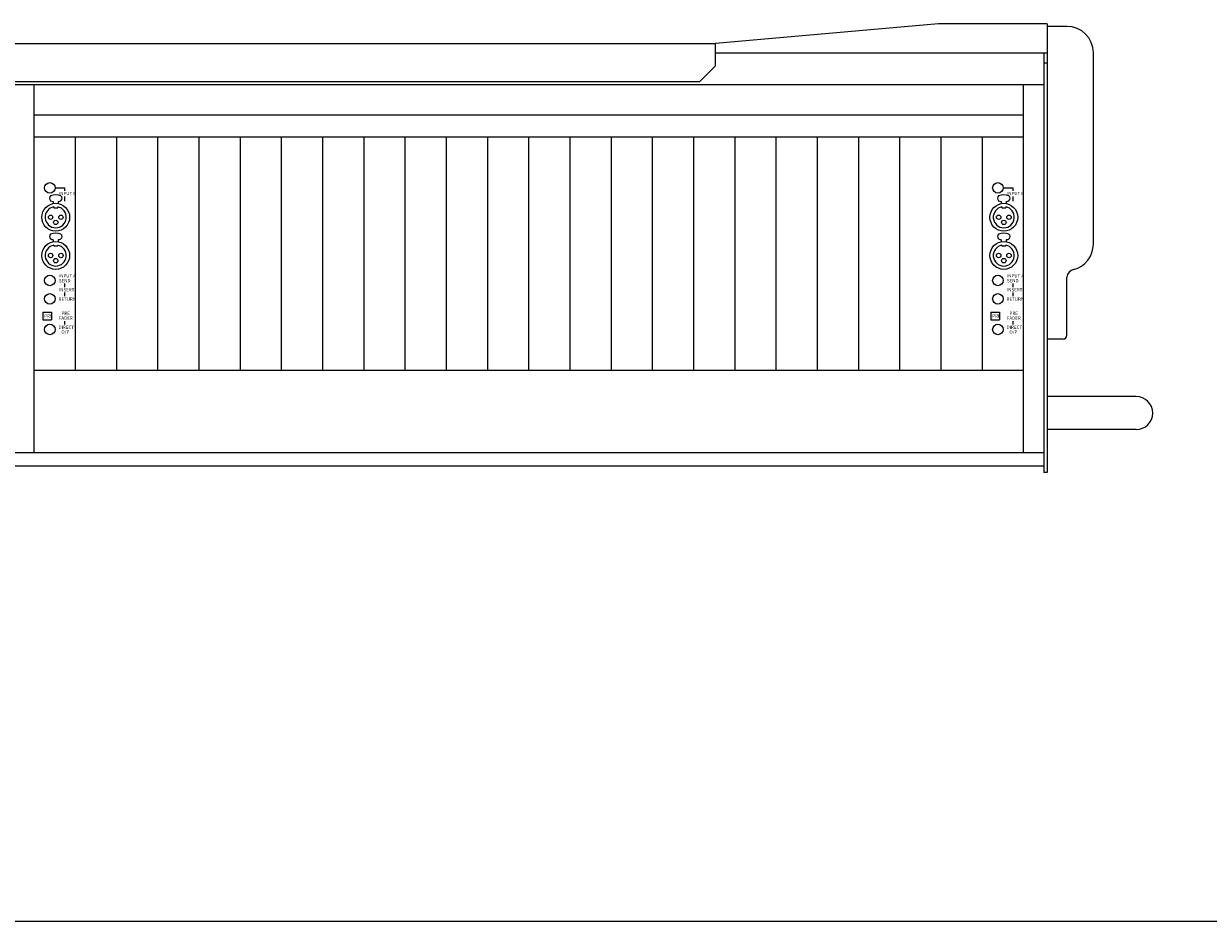
# Model space of a CAD drawing. Units: millimetres. Extents: x 2002 to 2283, y 1721 to 1903.
# Drawn here: x 2117 to 2177, y 1721 to 1766 of the extents above; entities that cross this region are included whole.
import ezdxf

# ---------------------------------------------------------------- set-up
doc = ezdxf.new("R2010")
doc.units = ezdxf.units.MM
doc.header["$LTSCALE"] = 12.7
for name, color, linetype, lineweight in [('FRAME', 7, 'Continuous', 0), ('MODULE', 7, 'Continuous', 0), ('PARTS-CN', 4, 'Continuous', 0), ('TEXT', 4, 'Continuous', 0), ('WAKU', 7, 'Continuous', 0)]:
    doc.layers.add(name, color=color, linetype=linetype, lineweight=lineweight)
doc.styles.get("Standard").update_dxf_attribs({"font": 'txt', "bigfont": 'BIGFONT.SHX'})

msp = doc.modelspace()

# ---------------------------------------------------------------- linework, layer by layer
at = {"layer": 'FRAME', "color": 7, "lineweight": 0}
for p, q in [((2163.413, 1766.008), (2152.146, 1765.008)), ((2168.913, 1766.008), (2163.413, 1766.008)), ((2168.913, 1766.008), (2168.913, 1743.341)), ((2169.913, 1765.875), (2168.913, 1765.875)), ((2027.013, 1765.008), (2152.146, 1765.008)), ((2152.146, 1763.875), (2152.146, 1765.008)), ((2152.146, 1764.541), (2168.913, 1764.541)), ((2168.746, 1764.541), (2168.746, 1743.341)), ((2171.246, 1754.875), (2171.246, 1764.541)), ((2151.346, 1763.075), (2152.146, 1763.875)), ((2168.913, 1764.008), (2168.746, 1764.008)), ((2010.413, 1762.941), (2168.746, 1762.941)), ((2151.346, 1763.075), (2027.813, 1763.075)), ((2117.704, 1762.941), (2117.704, 1744.341)), ((2167.704, 1762.941), (2167.704, 1744.341)), ((2167.704, 1761.383), (2117.704, 1761.383)), ((2117.704, 1760.289), (2167.704, 1760.289)), ((2169.913, 1750.275), (2169.913, 1753.208)), ((2169.713, 1750.075), (2168.913, 1750.075)), ((2117.704, 1748.504), (2167.704, 1748.504)), ((2173.413, 1747.175), (2168.913, 1747.175)), ((2173.413, 1745.508), (2168.913, 1745.508)), ((2010.413, 1744.341), (2168.746, 1744.341)), ((2010.413, 1743.675), (2168.746, 1743.675)), ((2168.913, 1743.341), (2168.746, 1743.341))]:
    msp.add_line(p, q, dxfattribs=at)
for centre, radius, start, end in [((2169.913, 1764.541), 1.333, 0, 90), ((2169.913, 1754.875), 1.333, 284.47751, 0), ((2170.33, 1753.174), 0.419, 101.55212, 175.28349), ((2169.713, 1750.275), 0.2, 270, 0), ((2173.413, 1746.341), 0.833, 270, 90)]:
    msp.add_arc(centre, radius, start, end, dxfattribs=at)
at = {"layer": 'MODULE', "color": 7, "lineweight": 0}
for p, q in [((2117.704, 1760.289), (2167.704, 1760.289)), ((2117.704, 1760.289), (2117.704, 1748.504)), ((2119.788, 1760.289), (2119.788, 1748.504)), ((2121.871, 1760.289), (2121.871, 1748.504)), ((2123.954, 1760.289), (2123.954, 1748.504)), ((2126.038, 1760.289), (2126.038, 1748.504)), ((2128.121, 1760.289), (2128.121, 1748.504)), ((2130.204, 1760.289), (2130.204, 1748.504)), ((2132.288, 1760.289), (2132.288, 1748.504)), ((2134.371, 1760.289), (2134.371, 1748.504)), ((2136.454, 1760.289), (2136.454, 1748.504)), ((2138.538, 1760.289), (2138.538, 1748.504)), ((2140.621, 1760.289), (2140.621, 1748.504)), ((2142.704, 1760.289), (2142.704, 1748.504)), ((2144.788, 1760.289), (2144.788, 1748.504)), ((2146.871, 1760.289), (2146.871, 1748.504)), ((2148.954, 1760.289), (2148.954, 1748.504)), ((2151.038, 1760.289), (2151.038, 1748.504)), ((2153.121, 1760.289), (2153.121, 1748.504)), ((2155.204, 1760.289), (2155.204, 1748.504)), ((2157.288, 1760.289), (2157.288, 1748.504)), ((2159.371, 1760.289), (2159.371, 1748.504)), ((2161.454, 1760.289), (2161.454, 1748.504)), ((2163.538, 1760.289), (2163.538, 1748.504)), ((2165.621, 1760.289), (2165.621, 1748.504)), ((2167.704, 1760.289), (2167.704, 1748.504)), ((2117.704, 1748.504), (2167.704, 1748.504))]:
    msp.add_line(p, q, dxfattribs=at)
at = {"layer": 'PARTS-CN', "color": 7, "lineweight": 0}
for p, q in [((2118.771, 1757.715), (2119.253, 1757.715)), ((2119.253, 1757.715), (2119.253, 1757.572)), ((2119.253, 1757.279), (2119.253, 1757.04)), ((2166.687, 1757.715), (2167.17, 1757.715)), ((2167.17, 1757.715), (2167.17, 1757.572)), ((2167.17, 1757.279), (2167.17, 1757.04)), ((2118.677, 1757.032), (2118.677, 1756.923)), ((2118.706, 1756.757), (2118.706, 1756.712)), ((2118.706, 1756.712), (2118.903, 1756.712)), ((2118.903, 1756.757), (2118.903, 1756.712)), ((2118.931, 1757.032), (2118.931, 1756.923)), ((2166.594, 1757.032), (2166.594, 1756.923)), ((2166.623, 1756.757), (2166.623, 1756.712)), ((2166.623, 1756.712), (2166.819, 1756.712)), ((2166.819, 1756.757), (2166.819, 1756.712)), ((2166.848, 1757.032), (2166.848, 1756.923)), ((2118.677, 1755.099), (2118.677, 1754.991)), ((2118.931, 1755.099), (2118.931, 1754.991)), ((2166.594, 1755.099), (2166.594, 1754.991)), ((2166.848, 1755.099), (2166.848, 1754.991)), ((2118.706, 1754.824), (2118.706, 1754.78)), ((2118.706, 1754.78), (2118.903, 1754.78)), ((2118.903, 1754.824), (2118.903, 1754.78)), ((2166.623, 1754.824), (2166.623, 1754.78)), ((2166.623, 1754.78), (2166.819, 1754.78)), ((2166.819, 1754.824), (2166.819, 1754.78)), ((2119.253, 1752.88), (2119.253, 1752.696)), ((2167.17, 1752.88), (2167.17, 1752.696)), ((2119.253, 1752.432), (2119.253, 1752.244)), ((2167.17, 1752.432), (2167.17, 1752.244)), ((2118.154, 1751.444), (2118.154, 1751.057)), ((2118.154, 1751.444), (2118.588, 1751.444)), ((2118.588, 1751.444), (2118.588, 1751.057)), ((2166.071, 1751.444), (2166.504, 1751.444)), ((2166.071, 1751.444), (2166.071, 1751.057)), ((2166.504, 1751.444), (2166.504, 1751.057)), ((2118.154, 1751.057), (2118.588, 1751.057)), ((2119.253, 1750.99), (2119.253, 1750.806)), ((2166.071, 1751.057), (2166.504, 1751.057)), ((2167.17, 1750.99), (2167.17, 1750.806))]:
    msp.add_line(p, q, dxfattribs=at)
for centre, radius in [((2118.504, 1757.715), 0.266), ((2166.421, 1757.715), 0.266), ((2118.804, 1756.232), 0.703), ((2166.721, 1756.232), 0.703), ((2118.542, 1756.232), 0.112), ((2118.804, 1755.97), 0.112), ((2119.067, 1756.232), 0.112), ((2166.459, 1756.232), 0.112), ((2166.721, 1755.97), 0.112), ((2166.983, 1756.232), 0.112), ((2118.804, 1754.3), 0.703), ((2166.721, 1754.3), 0.703), ((2118.542, 1754.3), 0.112), ((2119.067, 1754.3), 0.112), ((2166.459, 1754.3), 0.112), ((2166.983, 1754.3), 0.112), ((2118.804, 1754.037), 0.112), ((2166.721, 1754.037), 0.112), ((2118.504, 1753.039), 0.266), ((2166.421, 1753.039), 0.266), ((2118.504, 1752.107), 0.266), ((2166.421, 1752.107), 0.266), ((2118.504, 1750.564), 0.266), ((2166.421, 1750.564), 0.266)]:
    msp.add_circle(centre, radius, dxfattribs=at)
for centre, radius, start, end in [((2118.645, 1757.189), 0.159, 129.888, 230.112), ((2118.804, 1756.624), 0.735, 69.229, 110.771), ((2118.964, 1757.189), 0.159, 309.888, 50.112), ((2166.562, 1757.189), 0.159, 129.888, 230.112), ((2166.721, 1756.624), 0.735, 69.229, 110.771), ((2166.88, 1757.189), 0.159, 309.888, 50.112), ((2118.804, 1756.232), 0.533, 100.63522, 79.36478), ((2118.804, 1757.756), 0.735, 249.229, 260.048), ((2118.804, 1757.756), 0.735, 279.952, 290.771), ((2166.721, 1756.232), 0.533, 100.63522, 79.36478), ((2166.721, 1757.756), 0.735, 249.229, 260.048), ((2166.721, 1757.756), 0.735, 279.952, 290.771), ((2118.645, 1755.257), 0.159, 129.888, 230.112), ((2118.804, 1754.691), 0.735, 69.229, 110.771), ((2118.804, 1755.824), 0.735, 249.229, 260.048), ((2118.804, 1755.824), 0.735, 279.952, 290.771), ((2118.964, 1755.257), 0.159, 309.888, 50.112), ((2166.562, 1755.257), 0.159, 129.888, 230.112), ((2166.721, 1754.691), 0.735, 69.229, 110.771), ((2166.721, 1755.824), 0.735, 249.229, 260.048), ((2166.721, 1755.824), 0.735, 279.952, 290.771), ((2166.88, 1755.257), 0.159, 309.888, 50.112), ((2118.804, 1754.3), 0.533, 100.63522, 79.36478), ((2166.721, 1754.3), 0.533, 100.63522, 79.36478)]:
    msp.add_arc(centre, radius, start, end, dxfattribs=at)
at = {"layer": 'WAKU', "color": 7, "lineweight": 0}
msp.add_line((2001.644, 1720.668), (2282.644, 1720.668), dxfattribs=at)

# ---------------------------------------------------------------- texts
at = {"layer": 'TEXT', "color": 7, "char_height": 0.18951, "attachment_point": 1, "line_spacing_factor": 0.782827}
for s, insert in [('{\\H0.8795x;\\lINPUT B}', (2118.961, 1757.515)), ('{\\H0.8795x;\\lINPUT B}', (2166.878, 1757.515)), ('{\\H0.8795x;\\lSEND}', (2118.961, 1753.111)), ('{\\H0.8795x;\\lINPUT A}', (2118.961, 1753.355)), ('{\\H0.8795x;\\lSEND}', (2166.878, 1753.111)), ('{\\H0.8795x;\\lINPUT A}', (2166.878, 1753.355)), ('{\\H0.8795x;\\lINSERT}', (2118.961, 1752.651)), ('{\\H0.8795x;\\lINSERT}', (2166.878, 1752.651)), ('{\\H0.8795x;\\lRETURN}', (2118.945, 1752.179)), ('{\\H0.8795x;\\lRETURN}', (2166.861, 1752.179)), ('{\\H0.8795x;\\lPRE}', (2118.221, 1751.327)), ('{\\H0.8795x;\\lPRE}', (2119.094, 1751.465)), ('{\\H0.8795x;\\lPRE}', (2166.138, 1751.327)), ('{\\H0.8795x;\\lPRE}', (2167.01, 1751.465)), ('{\\H0.8795x;\\lDIRECT}', (2118.945, 1750.761)), ('{\\H0.8795x;\\lFADER}', (2118.961, 1751.221)), ('{\\H0.8795x;\\lDIRECT}', (2166.861, 1750.761)), ('{\\H0.8795x;\\lFADER}', (2166.878, 1751.221)), ('{\\H0.8795x;\\lO/P}', (2119.086, 1750.521)), ('{\\H0.8795x;\\lO/P}', (2167.002, 1750.521))]:
    msp.add_mtext(s, dxfattribs=dict(at, insert=insert))

doc.saveas('drawing.dxf')
